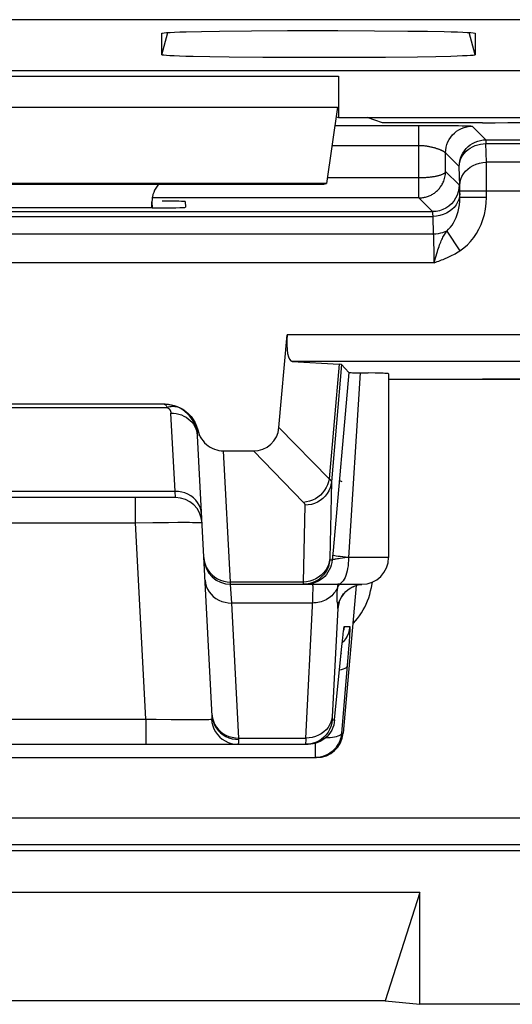
# Model space of a CAD drawing. Units: millimetres. Extents: x -22.4 to 22.4, y -26.4 to 26.4.
# Drawn here: x 11.8 to 15.5, y -26.4 to -19 of the extents above; entities that cross this region are included whole.
import ezdxf

# ---------------------------------------------------------------- set-up
doc = ezdxf.new("R2010")
doc.units = ezdxf.units.MM
doc.header["$LTSCALE"] = 16.335
doc.layers.get('0').update_dxf_attribs({"linetype": 'CONTINUOUS'})
for name, color, linetype in [('ASSI', 7, 'CONTINUOUS'), ('DRAFT', 7, 'CONTINUOUS'), ('RACCORDO', 7, 'CONTINUOUS')]:
    doc.layers.add(name, color=color, linetype=linetype)

msp = doc.modelspace()

# ---------------------------------------------------------------- linework, layer by layer
at = {"color": 250, "linetype": 'CONTINUOUS'}
for p, q in [((20.9535, -25.0035), (-20.9535, -25.0035)), ((21.1534, -25.2034), (-21.1534, -25.2034))]:
    msp.add_line(p, q, dxfattribs=at)
at = {"color": 7, "linetype": 'CONTINUOUS'}
for p, q in [((-21.1954, -25.2454), (21.1954, -25.2454)), ((14.7598, -25.5609), (7.7402, -25.5609)), ((14.7598, -25.5609), (14.5, -26.3746)), ((14.7598, -26.4), (14.7598, -25.5609)), ((14.5, -26.3746), (8, -26.3746)), ((14.5, -26.3746), (14.7598, -26.4)), ((21.8502, -26.4), (14.7598, -26.4))]:
    msp.add_line(p, q, dxfattribs=at)
for points in [[(14.1759, -22.4806), (14.1606, -22.4746), (14.1552, -22.4728)], [(14.3905, -23.3001), (14.3962, -23.2737), (14.4014, -23.2465), (14.4034, -23.2338)], [(14.2918, -23.5068), (14.3074, -23.4859), (14.3217, -23.4645), (14.3349, -23.4427), (14.3469, -23.4206), (14.3578, -23.398), (14.3675, -23.3746), (14.3762, -23.3505), (14.3839, -23.3256), (14.3905, -23.3001)], [(14.2559, -23.5468), (14.2619, -23.5412), (14.2775, -23.5243), (14.2918, -23.5068)]]:
    msp.add_lwpolyline(points, dxfattribs=at)
at = {"layer": 'ASSI', "color": 7, "linetype": 'CONTINUOUS'}
for p, q in [((19.897, -19.016), (-6.7917, -19.016)), ((12.8249, -19.1177), (12.8249, -19.1176)), ((12.8249, -19.28), (12.8249, -19.1177)), ((13.007, -19.1067), (13.1208, -19.1041)), ((13.1208, -19.1041), (13.2578, -19.1018)), ((13.2578, -19.1018), (13.4977, -19.0991)), ((13.4977, -19.0991), (13.7669, -19.0976)), ((13.7669, -19.0976), (14.1439, -19.0973)), ((14.1439, -19.0973), (14.4191, -19.0985)), ((14.4191, -19.0985), (14.6701, -19.1008)), ((14.6701, -19.1008), (14.8164, -19.1029)), ((15.1751, -19.1176), (15.1751, -19.1177)), ((15.1751, -19.1177), (15.1751, -19.28)), ((13.3296, -19.2969), (13.1833, -19.2948)), ((13.5805, -19.2992), (13.3296, -19.2969)), ((13.8558, -19.3004), (13.5805, -19.2992)), ((14.2328, -19.3001), (13.8558, -19.3004)), ((14.5021, -19.2986), (14.2328, -19.3001)), ((14.742, -19.2959), (14.5021, -19.2986)), ((14.879, -19.2936), (14.742, -19.2959)), ((14.9929, -19.291), (14.879, -19.2936)), ((20.0666, -19.4), (-20.0666, -19.4)), ((14.15, -19.4383), (14.15, -19.75)), ((14.1414, -19.6732), (14.0593, -20.2436)), ((14.1312, -19.7437), (14.15, -19.75)), ((14.15, -19.75), (17.35, -19.75)), ((14.4797, -19.7884), (14.3644, -19.75)), ((15.2294, -19.7884), (14.4797, -19.7884)), ((14.7535, -19.8085), (14.8744, -19.8088)), ((14.8744, -19.8088), (14.9456, -19.8092)), ((14.0593, -20.2436), (8.4407, -20.2436)), ((8.4601, -20.25), (14.0399, -20.25)), ((14.0399, -20.25), (14.0593, -20.2436)), ((12.7524, -20.4272), (9.7476, -20.4272)), ((12.75, -20.4272), (12.75, -20.3814)), ((12.9996, -20.3802), (13.0018, -20.4229)), ((13.7029, -22.0744), (13.7637, -21.3787)), ((13.8023, -21.5787), (14.1543, -21.6004)), ((14.1731, -21.6026), (14.2269, -21.6613)), ((14.2269, -21.6613), (14.1089, -22.997)), ((14.525, -21.6713), (14.525, -23.05)), ((14.525, -21.7114), (16.7968, -21.7114)), ((12.8494, -21.9), (9.6506, -21.9)), ((13.2018, -24.2389), (13.0917, -22.1369)), ((13.2877, -22.25), (13.5105, -22.25)), ((12.9261, -22.6), (9.5739, -22.6)), ((13.3398, -23.25), (14.3248, -23.25)), ((14.281, -23.2597), (14.1841, -24.3674)), ((14.2207, -23.2916), (14.2373, -23.2799)), ((14.184, -23.6288), (14.1854, -23.6174)), ((14.1854, -23.6174), (14.1866, -23.6078)), ((14.1748, -23.7139), (14.1789, -23.6746)), ((14.1789, -23.6746), (14.1816, -23.6497)), ((14.1816, -23.6497), (14.184, -23.6288)), ((14.1206, -24.2674), (14.1748, -23.7139)), ((8.5786, -24.45), (13.9214, -24.45)), ((13.941, -24.449), (13.9214, -24.45)), ((8.5151, -24.55), (13.9849, -24.55))]:
    msp.add_line(p, q, dxfattribs=at)
at = {"layer": 'ASSI', "color": 250, "linetype": 'CONTINUOUS'}
for p, q in [((12.8249, -19.28), (12.8699, -19.1121)), ((15.1751, -19.28), (15.1301, -19.1121)), ((8.35, -19.4383), (14.15, -19.4383)), ((8.3586, -19.6732), (14.1414, -19.6732)), ((14.1219, -19.8085), (14.7535, -19.8085)), ((14.7534, -20.2594), (14.7535, -19.8085)), ((14.9456, -19.8092), (15.0072, -19.8099)), ((15.0072, -19.8099), (15.0491, -19.8105)), ((15.0491, -19.8105), (15.0782, -19.8111)), ((15.0782, -19.8111), (15.097, -19.8115)), ((15.097, -19.8115), (15.1133, -19.812)), ((15.1133, -19.812), (15.1226, -19.8123)), ((15.2555, -19.9166), (15.1534, -19.8145)), ((15.2555, -19.9166), (17.0445, -19.9166)), ((15.2555, -19.9166), (15.2555, -19.9452)), ((14.1003, -19.9585), (14.7535, -19.9585)), ((15.2555, -19.9452), (17.0445, -19.9452)), ((15.2596, -20.085), (15.2555, -19.9452)), ((15.0555, -20.1166), (14.9534, -20.0145)), ((14.9534, -20.1535), (14.9534, -20.0145)), ((15.0553, -20.2553), (14.9534, -20.1535)), ((15.0597, -20.2591), (15.0555, -20.1166)), ((17.0404, -20.085), (15.2596, -20.085)), ((15.26, -20.2357), (15.2596, -20.085)), ((14.7535, -20.2026), (14.0652, -20.2026)), ((15.0598, -20.2649), (15.0597, -20.2591)), ((15.0599, -20.2716), (15.0598, -20.2649)), ((15.06, -20.2826), (15.0599, -20.2716)), ((15.06, -20.2949), (15.06, -20.2826)), ((15.06, -20.3475), (15.06, -20.2949)), ((15.06, -20.2993), (17.24, -20.2993)), ((15.26, -20.3475), (15.26, -20.2357)), ((14.7526, -20.3526), (12.75, -20.3526)), ((14.7526, -20.351), (14.7527, -20.3404)), ((14.7526, -20.3526), (14.7526, -20.351)), ((14.8553, -20.4553), (14.7526, -20.3526)), ((15.06, -20.3475), (15.26, -20.3475)), ((12.75, -20.3814), (12.7524, -20.4272)), ((7.6408, -20.491), (14.8592, -20.491)), ((7.6447, -20.4553), (14.8553, -20.4553)), ((14.8631, -20.6239), (14.8592, -20.491)), ((14.9617, -20.6009), (15.0603, -20.7493)), ((14.8631, -20.6239), (7.6369, -20.6239)), ((14.8656, -20.6974), (14.8647, -20.6643)), ((14.8662, -20.7346), (14.8656, -20.6974)), ((14.8667, -20.7748), (14.8662, -20.7346)), ((14.867, -20.8382), (7.633, -20.8382)), ((16.09, -21.3787), (13.7637, -21.3787)), ((16.09, -21.5787), (13.8023, -21.5787)), ((14.1543, -21.6004), (14.0791, -22.4594)), ((14.1731, -21.6026), (14.0963, -22.4806)), ((14.3124, -21.6641), (14.225, -23.05)), ((9.6369, -21.9234), (12.8631, -21.9234)), ((12.8609, -21.9186), (12.8631, -21.9234)), ((12.8831, -21.9174), (12.8929, -21.9157)), ((12.9227, -22.5532), (12.8919, -21.9662)), ((13.7029, -22.0744), (14.0791, -22.4594)), ((13.0897, -22.1186), (13.0917, -22.1369)), ((13.3393, -23.233), (13.2877, -22.25)), ((13.5105, -22.25), (13.8874, -22.6358)), ((14.0963, -22.4806), (14.0835, -23.0572)), ((12.9227, -22.5532), (9.5773, -22.5532)), ((12.9261, -22.6), (12.9227, -22.5532)), ((12.6266, -22.7895), (12.6266, -22.6)), ((13.8971, -22.6564), (13.8843, -23.233)), ((9.8734, -22.7895), (12.6266, -22.7895)), ((12.6266, -22.7895), (12.7551, -22.7872)), ((12.7036, -24.2605), (12.6266, -22.7895)), ((12.7551, -22.7872), (12.8729, -22.7857)), ((12.8729, -22.7857), (12.943, -22.7853)), ((14.1089, -22.997), (14.1027, -23.0674)), ((14.084, -23.0674), (14.1027, -23.0674)), ((14.1972, -23.0529), (14.161, -23.0572)), ((14.225, -23.0497), (14.1972, -23.0529)), ((14.525, -23.05), (14.225, -23.05)), ((13.8843, -23.233), (13.3393, -23.233)), ((13.3398, -23.25), (13.3393, -23.233)), ((13.3481, -23.3905), (13.3398, -23.25)), ((13.909, -23.2315), (13.8843, -23.233)), ((13.8843, -23.233), (13.8843, -23.2379)), ((13.9232, -23.249), (13.9035, -23.25)), ((14.1451, -23.25), (14.1429, -23.2638)), ((14.264, -23.2657), (14.2866, -23.2576)), ((14.2866, -23.2576), (14.3099, -23.2523)), ((14.3099, -23.2523), (14.3251, -23.2507)), ((14.1393, -23.2909), (14.1378, -23.3049)), ((14.1413, -23.2755), (14.1393, -23.2909)), ((14.1429, -23.2638), (14.1413, -23.2755)), ((14.2043, -23.3052), (14.2225, -23.2896)), ((14.2225, -23.2896), (14.2425, -23.2764)), ((14.2425, -23.2764), (14.264, -23.2657)), ((13.9544, -23.3905), (13.3481, -23.3905)), ((13.4012, -24.4032), (13.3481, -23.3905)), ((14.1434, -23.4322), (14.1029, -24.2436)), ((14.1854, -23.6174), (14.1857, -23.6134)), ((14.1866, -23.6078), (14.1871, -23.6022)), ((14.193, -23.5674), (14.2336, -23.5674)), ((14.1759, -23.7035), (14.1767, -23.6953)), ((14.1866, -23.6797), (14.1774, -23.6893)), ((14.2286, -23.6808), (14.2247, -23.7347)), ((14.2314, -23.6372), (14.2286, -23.6808)), ((14.1694, -23.7674), (14.1693, -23.7694)), ((14.1744, -23.7174), (14.1748, -23.7139)), ((14.2247, -23.7347), (14.2173, -23.8291)), ((14.2173, -23.8291), (14.1727, -24.3674)), ((9.7964, -24.2605), (12.7036, -24.2605)), ((12.7036, -24.2605), (12.7815, -24.262)), ((12.7036, -24.2605), (12.7036, -24.45)), ((12.7815, -24.262), (12.8928, -24.2636)), ((12.8928, -24.2636), (12.9933, -24.2646)), ((12.9933, -24.2646), (13.0524, -24.2648)), ((13.0524, -24.2648), (13.1038, -24.2646)), ((13.1968, -24.262), (13.1998, -24.287)), ((13.2015, -24.2324), (13.2047, -24.2622)), ((13.2043, -24.2552), (13.2103, -24.2775)), ((14.1029, -24.2436), (14.1025, -24.251)), ((14.1028, -24.2674), (14.1206, -24.2674)), ((13.4012, -24.4032), (13.9039, -24.4032)), ((13.4016, -24.414), (13.4012, -24.4032)), ((13.9032, -24.4278), (13.9031, -24.4361)), ((13.9035, -24.4169), (13.9032, -24.4278)), ((13.9039, -24.4032), (13.9035, -24.4169)), ((14.1727, -24.3674), (14.1841, -24.3674)), ((13.9735, -24.4429), (13.9735, -24.55))]:
    msp.add_line(p, q, dxfattribs=at)
at = {"layer": 'ASSI', "color": 7, "linetype": 'CONTINUOUS'}
for points in [[(12.8249, -19.1176), (12.8288, -19.116), (12.8402, -19.1144), (12.859, -19.1128), (12.8853, -19.1112), (12.9191, -19.1096), (12.9597, -19.1081), (13.007, -19.1067)], [(14.8164, -19.1029), (14.9413, -19.1054), (14.9953, -19.1068), (15.0424, -19.1082), (15.0827, -19.1097), (15.1161, -19.1113), (15.1421, -19.1128), (15.1605, -19.1144), (15.1715, -19.116), (15.1751, -19.1176)], [(13.1833, -19.2948), (13.0584, -19.2923), (13.0045, -19.2909), (12.9573, -19.2895), (12.9171, -19.288), (12.8837, -19.2864), (12.8578, -19.2848), (12.8394, -19.2832), (12.8284, -19.2816), (12.8249, -19.28)], [(15.1751, -19.28), (15.1711, -19.2817), (15.1598, -19.2833), (15.141, -19.2849), (15.1146, -19.2865), (15.0808, -19.2881), (15.0403, -19.2895), (14.9929, -19.291)], [(14.2269, -21.6613), (14.2284, -21.6617), (14.232, -21.6621), (14.2376, -21.6624), (14.2455, -21.6627), (14.2554, -21.6631), (14.2671, -21.6634), (14.2805, -21.6637), (14.373, -21.665)], [(14.525, -21.6713), (14.5249, -21.6711), (14.5227, -21.6705), (14.5175, -21.6698), (14.5092, -21.6691), (14.4979, -21.6685), (14.4837, -21.6678), (14.4667, -21.6672), (14.447, -21.6666), (14.4246, -21.666), (14.373, -21.665)], [(12.8494, -21.9), (12.8775, -21.9016), (12.9047, -21.9062), (12.9309, -21.9136), (12.9565, -21.9241), (12.9811, -21.9375), (13.0039, -21.9533), (13.0247, -21.9717), (13.0437, -21.9926), (13.0601, -22.0151), (13.0736, -22.039), (13.0846, -22.0647), (13.0929, -22.092)], [(13.0929, -22.092), (13.0981, -22.1101), (13.1047, -22.1273), (13.1127, -22.1438), (13.1222, -22.1596), (13.1331, -22.1745), (13.145, -22.1882), (13.1581, -22.2007), (13.1722, -22.2121), (13.1871, -22.222), (13.2027, -22.2304), (13.2191, -22.2374), (13.2358, -22.2429), (13.2527, -22.2468), (13.27, -22.2492), (13.2877, -22.25)], [(13.9845, -23.2234), (13.9797, -23.226), (13.9573, -23.2364), (13.9337, -23.2439), (13.9095, -23.2485), (13.8848, -23.25)], [(14.2373, -23.2799), (14.2555, -23.2698), (14.275, -23.2615), (14.2955, -23.2553), (14.3168, -23.2513), (14.325, -23.2506)], [(14.1524, -23.3932), (14.1521, -23.3952), (14.1517, -23.3977), (14.1516, -23.3987), (14.1517, -23.3981), (14.1523, -23.3952), (14.1537, -23.3898), (14.156, -23.3825), (14.1594, -23.3729), (14.1647, -23.3609), (14.172, -23.3473), (14.1811, -23.3331), (14.1922, -23.3188), (14.2055, -23.3047), (14.2207, -23.2916)], [(14.1866, -23.6078), (14.1876, -23.6004), (14.188, -23.5974), (14.1883, -23.5951), (14.1886, -23.5933), (14.1887, -23.5925)], [(14.1206, -24.2674), (14.1179, -24.287), (14.1133, -24.3063), (14.1068, -24.325), (14.0985, -24.343), (14.0884, -24.36), (14.0767, -24.376), (14.0635, -24.3907), (14.0489, -24.4041), (14.033, -24.416), (14.0161, -24.4262), (13.9982, -24.4347)], [(14.0033, -24.4234), (13.9985, -24.426), (13.9761, -24.4364), (13.9526, -24.4439), (13.9283, -24.4485), (13.9036, -24.45)], [(13.9982, -24.4347), (13.9796, -24.4413), (13.9605, -24.4461), (13.941, -24.449)], [(14.1727, -24.3674), (14.17, -24.387), (14.1654, -24.4063), (14.1589, -24.425), (14.1506, -24.443), (14.1405, -24.46), (14.1288, -24.476), (14.1156, -24.4907), (14.101, -24.5041), (14.0852, -24.5159), (14.0682, -24.5262), (14.0503, -24.5347), (14.0317, -24.5413), (14.0126, -24.5461), (13.9931, -24.549), (13.9735, -24.55)]]:
    msp.add_lwpolyline(points, dxfattribs=at)
at = {"layer": 'ASSI', "color": 250, "linetype": 'CONTINUOUS'}
for points in [[(14.9534, -20.0145), (14.9545, -19.9936), (14.9578, -19.9729), (14.9632, -19.9527), (14.9707, -19.9332), (14.9802, -19.9145), (14.9916, -19.897), (15.0048, -19.8807), (15.0196, -19.8659), (15.0359, -19.8527), (15.0534, -19.8413), (15.0721, -19.8318), (15.0916, -19.8243), (15.1118, -19.8189), (15.1325, -19.8156), (15.1534, -19.8145)], [(15.1226, -19.8123), (15.1308, -19.8126), (15.1344, -19.8128), (15.1378, -19.813), (15.1408, -19.8131), (15.1435, -19.8133), (15.1459, -19.8135), (15.148, -19.8136), (15.1498, -19.8138), (15.1512, -19.814), (15.1523, -19.8142), (15.153, -19.8143), (15.1534, -19.8145)], [(15.0555, -20.1166), (15.0566, -20.0957), (15.0599, -20.075), (15.0654, -20.0548), (15.0729, -20.0352), (15.0824, -20.0166), (15.0938, -19.999), (15.107, -19.9828), (15.1218, -19.968), (15.1381, -19.9548), (15.1556, -19.9434), (15.1743, -19.9339), (15.1938, -19.9264), (15.214, -19.921), (15.2347, -19.9177), (15.2555, -19.9166)], [(14.7535, -19.9585), (14.7594, -19.9586), (14.7654, -19.9587), (14.7715, -19.959), (14.7776, -19.9595), (14.7839, -19.96), (14.7901, -19.9606), (14.7964, -19.9613), (14.8027, -19.9622), (14.809, -19.9631), (14.8152, -19.9641), (14.8213, -19.9651), (14.8274, -19.9662), (14.8333, -19.9674), (14.8391, -19.9686), (14.8448, -19.9699), (14.8504, -19.9712), (14.8558, -19.9725), (14.8611, -19.9738), (14.8662, -19.9752), (14.8712, -19.9766), (14.8761, -19.978), (14.8808, -19.9794), (14.8853, -19.9809), (14.8897, -19.9823), (14.894, -19.9838), (14.8981, -19.9852), (14.902, -19.9867), (14.9058, -19.9881), (14.9095, -19.9896), (14.9129, -19.991), (14.9163, -19.9924), (14.9195, -19.9938), (14.9225, -19.9952), (14.9254, -19.9965), (14.9281, -19.9979), (14.9307, -19.9992), (14.9331, -20.0005), (14.9354, -20.0017), (14.9375, -20.0029), (14.9395, -20.0041), (14.9414, -20.0052), (14.9431, -20.0063), (14.9446, -20.0073), (14.9461, -20.0083), (14.9474, -20.0092), (14.9486, -20.0101), (14.9496, -20.0109), (14.9506, -20.0117), (14.9514, -20.0124), (14.952, -20.013), (14.9526, -20.0135), (14.953, -20.0139), (14.9533, -20.0143), (14.9534, -20.0145)], [(15.0555, -20.1166), (15.0568, -20.099), (15.0601, -20.0816), (15.0656, -20.0644), (15.0731, -20.0477), (15.0827, -20.0317), (15.0941, -20.0166), (15.1073, -20.0027), (15.1221, -19.9899), (15.1384, -19.9785), (15.156, -19.9687), (15.1746, -19.9604), (15.1941, -19.9539), (15.2142, -19.9492), (15.2348, -19.9463), (15.2555, -19.9452)], [(14.7526, -20.3526), (14.7598, -20.3524), (14.7671, -20.352), (14.7743, -20.3514), (14.7815, -20.3505), (14.7886, -20.3493), (14.7958, -20.3479), (14.8028, -20.3462), (14.8098, -20.3442), (14.8168, -20.342), (14.8236, -20.3396), (14.8304, -20.3369), (14.8371, -20.3339), (14.8436, -20.3308), (14.8501, -20.3273), (14.8564, -20.3237), (14.8626, -20.3198), (14.8686, -20.3157), (14.8745, -20.3114), (14.8802, -20.3069), (14.8858, -20.3021), (14.8912, -20.2972), (14.8963, -20.2921), (14.9014, -20.2868), (14.9062, -20.2812), (14.9109, -20.2755), (14.9155, -20.2694), (14.9199, -20.2631), (14.9242, -20.2564), (14.9283, -20.2494), (14.9322, -20.2419), (14.9359, -20.234), (14.9395, -20.2257), (14.9427, -20.2169), (14.9457, -20.2075), (14.9482, -20.1976), (14.9504, -20.1873), (14.952, -20.1764), (14.953, -20.1651), (14.9534, -20.1535)], [(14.9534, -20.1535), (14.9529, -20.1563), (14.9517, -20.1591), (14.95, -20.1617), (14.9478, -20.1642), (14.9451, -20.1667), (14.9421, -20.169), (14.9388, -20.1711), (14.9353, -20.1732), (14.9315, -20.1751), (14.9275, -20.1769), (14.9234, -20.1786), (14.9191, -20.1803), (14.9147, -20.1818), (14.9102, -20.1833), (14.9055, -20.1847), (14.9006, -20.1861), (14.8956, -20.1874), (14.8905, -20.1887), (14.8851, -20.1899), (14.8796, -20.191), (14.874, -20.1922), (14.8681, -20.1932), (14.8622, -20.1942), (14.856, -20.1952), (14.8498, -20.1961), (14.8434, -20.197), (14.8369, -20.1977), (14.8303, -20.1985), (14.8236, -20.1992), (14.8169, -20.1998), (14.81, -20.2003), (14.8031, -20.2008), (14.7961, -20.2013), (14.7891, -20.2017), (14.782, -20.202), (14.7749, -20.2022), (14.7678, -20.2024), (14.7606, -20.2025), (14.7535, -20.2026)], [(15.0596, -20.2565), (15.0615, -20.2342), (15.0668, -20.2123), (15.0753, -20.1912), (15.087, -20.1712), (15.1016, -20.1526), (15.1188, -20.1358), (15.1384, -20.121), (15.1601, -20.1085), (15.1835, -20.0985), (15.2081, -20.0912), (15.2336, -20.0867), (15.2596, -20.085)], [(14.7527, -20.3404), (14.7529, -20.3207), (14.7534, -20.2594)], [(15.0553, -20.2553), (15.0536, -20.2814), (15.0485, -20.3071), (15.0401, -20.3318), (15.0285, -20.3553), (15.014, -20.3771), (14.9967, -20.3967), (14.9771, -20.414), (14.9553, -20.4285), (14.9318, -20.4401), (14.9071, -20.4485), (14.8814, -20.4536), (14.8553, -20.4553)], [(15.0592, -20.3195), (15.0589, -20.3077), (15.0585, -20.2969), (15.0581, -20.2873), (15.0577, -20.2786), (15.0572, -20.2711), (15.0568, -20.265), (15.0563, -20.2603), (15.0558, -20.2571), (15.0553, -20.2553)], [(15.0592, -20.3195), (15.0573, -20.3418), (15.052, -20.3637), (15.0435, -20.3848), (15.0318, -20.4048), (15.0173, -20.4234), (15, -20.4402), (14.9804, -20.455), (14.9587, -20.4675), (14.9354, -20.4775), (14.9107, -20.4848), (14.8852, -20.4893), (14.8592, -20.491)], [(14.9617, -20.6009), (14.976, -20.5876), (14.9894, -20.5727), (15.0018, -20.5562), (15.0132, -20.5382), (15.0235, -20.5188), (15.0327, -20.4982), (15.0406, -20.4764), (15.0472, -20.4535), (15.0527, -20.4291), (15.0568, -20.4032), (15.0593, -20.3759), (15.06, -20.3475)], [(15.0603, -20.7493), (15.0893, -20.7279), (15.1162, -20.7042), (15.1411, -20.6782), (15.1641, -20.6496), (15.185, -20.6188), (15.2035, -20.586), (15.2196, -20.5516), (15.2334, -20.5152), (15.2443, -20.4766), (15.2523, -20.4358), (15.2576, -20.3927), (15.26, -20.3475)], [(14.8592, -20.491), (14.8589, -20.4845), (14.8585, -20.4785), (14.8581, -20.4731), (14.8577, -20.4683), (14.8573, -20.4641), (14.8568, -20.4607), (14.8564, -20.458), (14.8559, -20.4561), (14.8553, -20.4553)], [(14.9617, -20.6009), (14.9464, -20.6077), (14.9305, -20.6134), (14.9141, -20.6179), (14.8973, -20.6211), (14.8803, -20.6232), (14.8631, -20.6239)], [(14.8669, -20.8382), (14.877, -20.8028), (14.8819, -20.7862), (14.8866, -20.7704), (14.8911, -20.7554), (14.8956, -20.7413), (14.8999, -20.7282), (14.9042, -20.7159), (14.9084, -20.7044), (14.9125, -20.6936), (14.9166, -20.6835), (14.9207, -20.6739), (14.9248, -20.6649), (14.9289, -20.6562), (14.9332, -20.6478), (14.9375, -20.6397), (14.942, -20.6317), (14.9466, -20.6239), (14.9515, -20.6161), (14.9565, -20.6085), (14.9617, -20.6009)], [(14.8647, -20.6643), (14.8642, -20.6494), (14.8637, -20.636), (14.8631, -20.6239)], [(14.8669, -20.8382), (14.8669, -20.8169), (14.8667, -20.7748)], [(14.867, -20.8382), (14.8789, -20.834), (14.8905, -20.8299), (14.9018, -20.8257), (14.9128, -20.8216), (14.9234, -20.8176), (14.9339, -20.8135), (14.944, -20.8094), (14.9538, -20.8054), (14.9636, -20.8012), (14.9734, -20.7968), (14.9832, -20.7923), (14.9932, -20.7875), (15.0033, -20.7825), (15.0137, -20.7771), (15.0246, -20.7711), (15.036, -20.7644), (15.0479, -20.7571), (15.0603, -20.7493)], [(12.842, -21.9), (12.8444, -21.9003), (12.8469, -21.9012), (12.8493, -21.9026), (12.8516, -21.9047), (12.854, -21.9073), (12.8564, -21.9105), (12.8586, -21.9143), (12.8609, -21.9186)], [(12.8631, -21.9234), (12.8731, -21.92), (12.8831, -21.9174)], [(12.8631, -21.9234), (12.8652, -21.9244), (12.8672, -21.9256), (12.8692, -21.9268), (12.8711, -21.9281), (12.873, -21.9295), (12.8748, -21.931), (12.8766, -21.9326), (12.8783, -21.9343), (12.8799, -21.9361), (12.8815, -21.938), (12.8829, -21.94), (12.8844, -21.9421), (12.8857, -21.9444), (12.8869, -21.9467), (12.888, -21.9491)], [(12.8929, -21.9157), (12.9026, -21.9149), (12.9122, -21.9149), (12.9215, -21.9157), (12.9305, -21.9174), (12.9393, -21.92)], [(12.888, -21.9491), (12.889, -21.9517), (12.8899, -21.9543), (12.8906, -21.9571), (12.8912, -21.96), (12.8917, -21.9631), (12.8919, -21.9662)], [(12.8919, -21.9661), (12.9122, -21.9669), (12.9323, -21.9695)], [(12.9323, -21.9695), (12.9519, -21.9739), (12.9709, -21.9801), (12.9892, -21.9881), (13.0064, -21.9977), (13.0224, -22.0088), (13.0371, -22.0214), (13.0503, -22.0352), (13.0619, -22.0502), (13.0717, -22.0663), (13.0796, -22.0831), (13.0856, -22.1006), (13.0894, -22.1174)], [(13.0917, -22.1369), (13.0914, -22.1314), (13.0913, -22.1261), (13.0913, -22.1209), (13.0913, -22.1158), (13.0915, -22.1108), (13.0917, -22.1059), (13.092, -22.1011), (13.0924, -22.0965), (13.0929, -22.092)], [(14.0791, -22.4594), (14.0743, -22.482), (14.0669, -22.5041), (14.057, -22.5253), (14.0447, -22.5454), (14.0302, -22.564), (14.0137, -22.581), (13.9955, -22.596), (13.9757, -22.6089), (13.9548, -22.6194), (13.9329, -22.6275), (13.9103, -22.633), (13.8874, -22.6358)], [(14.0963, -22.4806), (14.0926, -22.5042), (14.0859, -22.5272), (14.0763, -22.5491), (14.064, -22.5698), (14.0492, -22.5888), (14.0321, -22.6059), (14.0129, -22.6209), (13.9919, -22.6334), (13.9695, -22.6434), (13.946, -22.6506), (13.9217, -22.655), (13.8971, -22.6564)], [(14.0791, -22.4594), (14.0817, -22.4611), (14.084, -22.4628), (14.0862, -22.4645), (14.0881, -22.4662), (14.0899, -22.4679), (14.0914, -22.4696), (14.0928, -22.4713), (14.094, -22.4731), (14.0949, -22.4749), (14.0956, -22.4768), (14.0961, -22.4787), (14.0963, -22.4806)], [(13.1224, -22.7239), (13.1196, -22.7011), (13.1136, -22.6788), (13.1046, -22.6574), (13.0926, -22.6373), (13.0779, -22.6187), (13.0607, -22.6019), (13.0413, -22.5873), (13.0199, -22.5751), (12.997, -22.5654), (12.9729, -22.5585), (12.948, -22.5544), (12.9227, -22.5532)], [(13.8874, -22.6358), (13.8889, -22.6374), (13.8903, -22.639), (13.8915, -22.6406), (13.8927, -22.6422), (13.8937, -22.6439), (13.8945, -22.6455), (13.8953, -22.6472), (13.8959, -22.649), (13.8964, -22.6507), (13.8968, -22.6526), (13.897, -22.6545), (13.8971, -22.6564)], [(12.943, -22.7853), (13.0042, -22.7853), (13.0308, -22.7854), (13.0547, -22.7857), (13.0757, -22.786), (13.0933, -22.7865), (13.1073, -22.7871), (13.1175, -22.7878), (13.1237, -22.7886), (13.1259, -22.7895)], [(14.225, -23.05), (14.2021, -23.0475), (14.1811, -23.0451), (14.1622, -23.0428), (14.1458, -23.0406), (14.132, -23.0386), (14.1209, -23.0367), (14.1128, -23.0351), (14.1077, -23.0337), (14.1058, -23.0326)], [(13.1395, -23.0502), (13.1424, -23.0745), (13.1484, -23.0983), (13.1575, -23.1211), (13.1695, -23.1426)], [(14.0835, -23.0572), (14.0798, -23.0808), (14.0732, -23.1037), (14.0636, -23.1257), (14.0513, -23.1463), (14.0365, -23.1654), (14.0193, -23.1825), (14.0001, -23.1975), (13.9792, -23.21)], [(14.1027, -23.0674), (14.1, -23.087), (14.0954, -23.1062), (14.0889, -23.1249), (14.0806, -23.1429), (14.0705, -23.1599), (14.0589, -23.1759), (14.0457, -23.1906), (14.0311, -23.204), (14.0153, -23.2158), (13.9984, -23.226), (13.9805, -23.2346)], [(14.084, -23.0674), (14.0803, -23.0919), (14.0737, -23.1157), (14.0641, -23.1385), (14.0519, -23.1599), (14.037, -23.1797), (14.0199, -23.1975), (14.0007, -23.213), (13.9845, -23.2234)], [(14.0835, -23.0588), (14.0835, -23.0602), (14.0835, -23.0615), (14.0835, -23.0626), (14.0835, -23.0637), (14.0835, -23.0646), (14.0836, -23.0654), (14.0836, -23.0661), (14.0837, -23.0667), (14.0838, -23.0671), (14.0839, -23.0673), (14.084, -23.0674)], [(14.161, -23.0572), (14.1506, -23.0586), (14.1411, -23.0598), (14.1325, -23.0611), (14.1249, -23.0622), (14.1184, -23.0633), (14.113, -23.0643), (14.1087, -23.0652), (14.1056, -23.0661), (14.1036, -23.0668), (14.1027, -23.0674)], [(14.225, -23.05), (14.2245, -23.0709), (14.2232, -23.0916), (14.2211, -23.1118), (14.2181, -23.1313), (14.2143, -23.15), (14.2097, -23.1676), (14.2044, -23.1838), (14.1985, -23.1986), (14.192, -23.2118), (14.185, -23.2232), (14.1775, -23.2327), (14.1697, -23.2402), (14.1616, -23.2456), (14.1533, -23.2489), (14.145, -23.25)], [(13.1695, -23.1426), (13.1843, -23.1624), (13.2015, -23.1803), (13.2209, -23.1959), (13.2422, -23.209)], [(13.1484, -23.2197), (13.1512, -23.2426), (13.1572, -23.2649), (13.1662, -23.2863), (13.1782, -23.3064), (13.1929, -23.325), (13.2101, -23.3417), (13.2296, -23.3563), (13.2509, -23.3686), (13.2738, -23.3782), (13.2979, -23.3852), (13.3228, -23.3893), (13.3481, -23.3905)], [(13.2422, -23.209), (13.2651, -23.2194), (13.2891, -23.227), (13.314, -23.2315), (13.3393, -23.233)], [(13.8843, -23.2379), (13.8843, -23.2401), (13.8843, -23.242), (13.8843, -23.2437), (13.8843, -23.2453), (13.8844, -23.2467), (13.8844, -23.2478), (13.8845, -23.2487), (13.8846, -23.2494), (13.8847, -23.2499), (13.8848, -23.25)], [(13.9039, -24.4032), (13.9559, -23.3631), (13.9571, -23.3381), (13.9579, -23.316), (13.9585, -23.2967), (13.9587, -23.2806), (13.9586, -23.2676), (13.958, -23.258), (13.9571, -23.252), (13.9557, -23.25)], [(13.9792, -23.21), (13.9567, -23.22), (13.9332, -23.2272), (13.909, -23.2315)], [(13.9805, -23.2346), (13.9619, -23.2413), (13.9428, -23.2461), (13.9232, -23.249)], [(14.1413, -23.2755), (14.1484, -23.2629), (14.1572, -23.251), (14.1582, -23.25)], [(14.1301, -23.2974), (14.1233, -23.3079), (14.1157, -23.3178), (14.1074, -23.3273), (14.0985, -23.3363), (14.0889, -23.3446), (14.0786, -23.3524), (14.0679, -23.3595), (14.0566, -23.366), (14.0448, -23.3717), (14.0327, -23.3768), (14.0202, -23.381), (14.0074, -23.3845), (13.9943, -23.3872), (13.9811, -23.3891), (13.9678, -23.3903), (13.9544, -23.3905)], [(14.1413, -23.2755), (14.1361, -23.2866), (14.1301, -23.2974)], [(14.1378, -23.3049), (14.1367, -23.3175), (14.136, -23.3287), (14.1358, -23.3384), (14.1358, -23.3472), (14.1361, -23.355), (14.1365, -23.3619), (14.1369, -23.3682), (14.1375, -23.3739), (14.1381, -23.3789), (14.1386, -23.3836), (14.1392, -23.3879)], [(14.1434, -23.4322), (14.1469, -23.4085), (14.1532, -23.3853), (14.1623, -23.3631), (14.1739, -23.3422), (14.188, -23.3228), (14.2043, -23.3052)], [(14.1392, -23.3879), (14.1411, -23.4022), (14.1415, -23.4052), (14.1419, -23.4081), (14.1422, -23.4108), (14.1424, -23.4133), (14.1426, -23.4158), (14.1428, -23.4181), (14.143, -23.4204), (14.1431, -23.4225), (14.1432, -23.4246), (14.1433, -23.4266), (14.1433, -23.4285), (14.1433, -23.4304), (14.1434, -23.4322)], [(14.1434, -23.4322), (14.1436, -23.4322), (14.1439, -23.4321), (14.1442, -23.432), (14.1445, -23.4318), (14.1448, -23.4315), (14.1452, -23.4311), (14.1456, -23.4305), (14.146, -23.4297), (14.1465, -23.4284), (14.147, -23.4267), (14.1476, -23.4245), (14.1483, -23.4213), (14.1491, -23.4171), (14.15, -23.412), (14.1511, -23.4049), (14.1524, -23.3958), (14.1526, -23.3939)], [(14.2336, -23.5674), (14.2299, -23.5919), (14.2233, -23.6157), (14.2137, -23.6385), (14.2015, -23.6599), (14.1866, -23.6797)], [(14.1876, -23.6004), (14.1884, -23.5923), (14.1895, -23.584), (14.1906, -23.5773), (14.1915, -23.5723), (14.1923, -23.569), (14.193, -23.5674)], [(14.193, -23.5674), (14.1893, -23.5919), (14.1882, -23.596)], [(14.2336, -23.5674), (14.2341, -23.5691), (14.2343, -23.5736), (14.2342, -23.5808), (14.2339, -23.5909), (14.2333, -23.6038), (14.2325, -23.6192), (14.2314, -23.6372)], [(14.2144, -23.8639), (14.2118, -23.8703), (14.206, -23.8762), (14.1971, -23.8817), (14.1852, -23.8867), (14.1706, -23.8909), (14.1571, -23.8937)], [(13.1038, -24.2646), (13.1264, -24.2644), (13.1464, -24.2641), (13.1636, -24.2637), (13.1777, -24.2632), (13.1888, -24.2627), (13.1968, -24.262)], [(13.1968, -24.262), (13.1982, -24.2614), (13.1994, -24.2603), (13.2003, -24.2587), (13.2011, -24.2566), (13.2016, -24.2538), (13.2019, -24.2507), (13.202, -24.2472), (13.202, -24.2432), (13.2018, -24.2389)], [(13.1998, -24.287), (13.2059, -24.3113), (13.215, -24.3348), (13.2269, -24.3568), (13.2415, -24.3772), (13.2585, -24.3956), (13.2776, -24.4117), (13.2986, -24.4252), (13.3211, -24.4359), (13.3447, -24.4437), (13.3691, -24.4484), (13.3939, -24.45)], [(13.2047, -24.2622), (13.2107, -24.2851), (13.2197, -24.307), (13.2317, -24.3276), (13.2464, -24.3467), (13.2636, -24.3638), (13.2831, -24.3788), (13.3044, -24.3913), (13.3273, -24.4013), (13.3514, -24.4084), (13.3763, -24.4127), (13.4016, -24.414)], [(13.2103, -24.2775), (13.2193, -24.2989), (13.2313, -24.319), (13.246, -24.3376), (13.2632, -24.3544), (13.2826, -24.369), (13.304, -24.3812), (13.3269, -24.3909), (13.351, -24.3978), (13.3759, -24.4019), (13.4012, -24.4032)], [(14.1031, -24.2393), (14.0994, -24.2614), (14.0928, -24.283), (14.0832, -24.3036), (14.071, -24.3229), (14.0562, -24.3407), (14.039, -24.3567), (14.0198, -24.3706), (13.9988, -24.3823), (13.9764, -24.3915), (13.9528, -24.3981), (13.9285, -24.402), (13.9039, -24.4032)], [(14.1028, -24.2674), (14.0992, -24.2919), (14.0925, -24.3157), (14.083, -24.3385), (14.0707, -24.3599), (14.0559, -24.3797), (14.0387, -24.3975), (14.0195, -24.413), (14.0033, -24.4234)], [(14.1025, -24.251), (14.1024, -24.2541), (14.1024, -24.2567), (14.1023, -24.2591), (14.1023, -24.261), (14.1023, -24.2627), (14.1023, -24.2641), (14.1024, -24.2652), (14.1024, -24.266), (14.1025, -24.2667), (14.1026, -24.2671), (14.1027, -24.2674), (14.1028, -24.2674)], [(13.3939, -24.45), (13.3959, -24.4495), (13.3976, -24.4479), (13.399, -24.4454), (13.4001, -24.4421), (13.4008, -24.4379), (13.4013, -24.4329), (13.4017, -24.4273), (13.4017, -24.4209), (13.4016, -24.414)], [(13.9031, -24.4361), (13.9031, -24.4394), (13.9031, -24.4421), (13.9031, -24.4444), (13.9032, -24.4463), (13.9032, -24.4477), (13.9033, -24.4487), (13.9034, -24.4495), (13.9035, -24.4499), (13.9036, -24.45)], [(14.1727, -24.3674), (14.1709, -24.3726), (14.167, -24.3775), (14.161, -24.3821), (14.1531, -24.3863), (14.1433, -24.3902), (14.1318, -24.3937), (14.1186, -24.3967), (14.1038, -24.3993), (14.0877, -24.4013), (14.0704, -24.4027), (14.0521, -24.4036), (14.0493, -24.4037)]]:
    msp.add_lwpolyline(points, dxfattribs=at)
at = {"layer": 'ASSI', "color": 7, "linetype": 'CONTINUOUS'}
for centre, radius, start, end in [((12.842, -22.15), 0.25, 3, 88.30976), ((12.9261, -22.8), 0.2, 3, 90), ((13.3398, -23.05), 0.2, 183, 270), ((14.325, -23.05), 0.2, 270, 360)]:
    msp.add_arc(centre, radius, start, end, dxfattribs=at)
for centre, major_axis, ratio, start_param, end_param in [((15.2294, -19.7709), (1, 0), 0.017455, -1.570796, -0.087266), ((12.95, -20.3814), (-0.1415, 0.1415), 0.999695, 0.068522, 0.785246), ((12.7493, -20.3802), (0.2503, 0), 0.017439, 0.000913, 1.255118), ((12.7515, -20.4228), (0.2503, 0), 0.017471, -1.567141, 0.000917), ((13.8208, -21.3787), (0.019, 0.1999), 0.282892, -4.685473, -3.13213), ((13.6712, -21.6027), (0.5019, 0), 0.017389, 0.015932, 0.275342), ((15.2294, -21.7463), (1, 0), 0.034921, 0.087266, 1.570796), ((13.4969, -22.0429), (-0.1493, 0.1528), 0.936447, 2.400566, 3.819048), ((13.9849, -24.35), (0.2, 0), 0.999847, -1.570796, -0.087253)]:
    msp.add_ellipse(centre, major_axis=major_axis, ratio=ratio, start_param=start_param, end_param=end_param, dxfattribs=at)
at = {"layer": 'DRAFT', "color": 7, "linetype": 'CONTINUOUS'}
msp.add_line((-21.1954, -25.2454), (21.1954, -25.2454), dxfattribs=at)
at = {"layer": 'RACCORDO', "color": 250, "linetype": 'CONTINUOUS'}
for p, q in [((20.9535, -25.0035), (-20.9535, -25.0035)), ((21.1534, -25.2034), (-21.1534, -25.2034))]:
    msp.add_line(p, q, dxfattribs=at)

doc.saveas('drawing.dxf')
